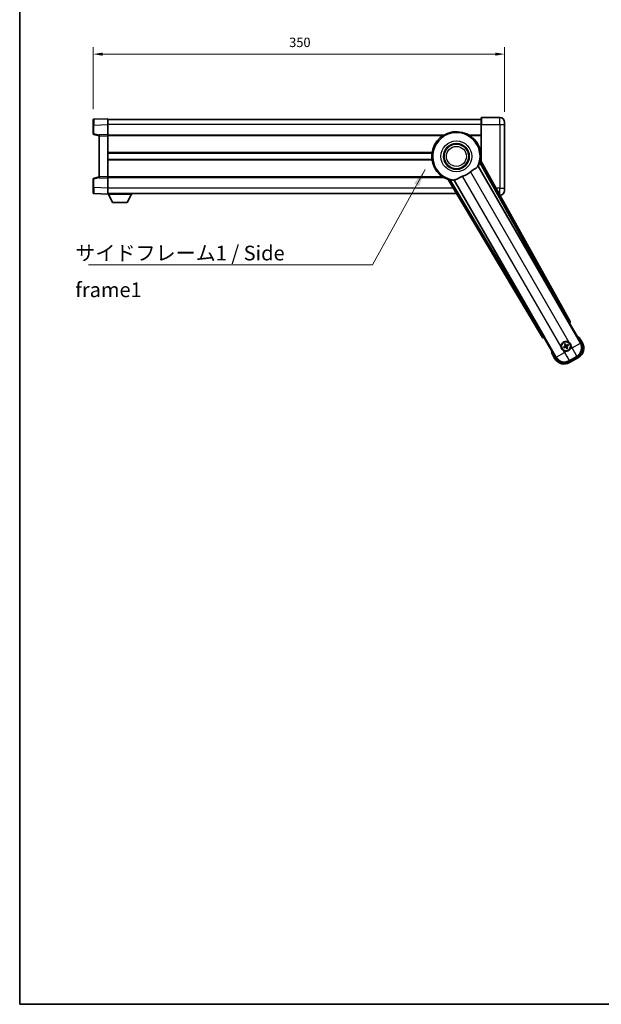
# Model space of a CAD drawing. Units: millimetres. Extents: x 87 to 10128, y 48 to 1734.
# Drawn here: x 2443 to 2938, y 48 to 886 of the extents above; entities that cross this region are included whole.
import ezdxf

# ---------------------------------------------------------------- set-up
doc = ezdxf.new("R2010")
doc.units = ezdxf.units.MM
doc.header["$LTSCALE"] = 6
doc.layers.get('Defpoints').update_dxf_attribs({"lineweight": 25})
for name, color, linetype, lineweight in [('Border (ISO)', 7, 'Continuous', 35), ('Dimension (ISO)', 7, 'Continuous', 18), ('Dimension (ISO) @ 1', 7, 'Continuous', 18), ('Symbol (ISO)', 7, 'Continuous', 18), ('Visible (ISO)', 7, 'Continuous', 35), ('Visible Narrow (ISO)', 7, 'Continuous', 25)]:
    doc.layers.add(name, color=color, linetype=linetype, lineweight=lineweight)
doc.styles.add('Note Text (TK)', font='txt')
doc.dimstyles.new('Default - Method 1b (TK)', dxfattribs={"dimscale": 6, "dimtxt": 2.5, "dimasz": 2.5, "dimexe": 1, "dimexo": 1.5, "dimgap": 1, "dimtad": 1, "dimtoh": 1, "dimrnd": 1e-08, "dimdsep": 46, "dimtxsty": 'Note Text (TK)', "dimcen": 0.09, "dimdle": 5, "dimclrd": 100, "dimclre": 100, "dimclrt": 7, "dimadec": 1, "dimazin": 1, "dimtfac": 1, "dimtmove": 0, "dimatfit": 3, "dimfxl": 1, "dimtolj": 1, "dimlwd": -1, "dimlwe": -1, "dimarcsym": 0})
doc.dimstyles.new('Default - Method 1b (TK)$7', dxfattribs={"dimscale": 6, "dimtxt": 2.5, "dimasz": 2.5, "dimexe": 1, "dimexo": 1.5, "dimgap": 1, "dimtad": 1, "dimtoh": 1, "dimrnd": 1e-08, "dimdsep": 46, "dimtxsty": 'Note Text (TK)', "dimcen": 0.09, "dimdle": 5, "dimclrd": 100, "dimclre": 100, "dimclrt": 7, "dimadec": 1, "dimazin": 1, "dimtfac": 1, "dimtmove": 0, "dimatfit": 3, "dimfxl": 1, "dimtolj": 1, "dimlwd": -1, "dimlwe": -1, "dimarcsym": 0})

# ---------------------------------------------------------------- blocks, each defined once
blk = doc.blocks.new('図面枠 tk図枠')
at = {"layer": 'Border (ISO)'}
for p, q in [((14.5, 289), (14.5, 8)), ((14.5, 8), (405.5, 8))]:
    blk.add_line(p, q, dxfattribs=at)
blk = doc.blocks.new('*D281')
at = {"layer": 'Defpoints', "color": 0}
for p in [(2855.46, 856.38), (2505.46, 800.46), (2855.46, 798.38)]:
    blk.add_point(p, dxfattribs=at)
at = {"layer": 'Dimension (ISO)', "color": 100}
for p, q in [((2505.46, 809.46), (2505.46, 862.38)), ((2513.46, 856.38), (2847.46, 856.38)), ((2855.46, 807.38), (2855.46, 862.38))]:
    blk.add_line(p, q, dxfattribs=at)
for points in [[(2513.46, 857.71), (2513.46, 855.04), (2505.46, 856.38)], [(2847.46, 857.71), (2847.46, 855.04), (2855.46, 856.38)]]:
    blk.add_solid(points, dxfattribs=at)
at = {"layer": 'Dimension (ISO)', "color": 7, "insert": (2672.23, 866.38), "char_height": 8, "attachment_point": 4, "style": 'Note Text (TK)'}
blk.add_mtext('\\A1;350', dxfattribs=at)

msp = doc.modelspace()

# ---------------------------------------------------------------- linework, layer by layer
at = {"layer": 'Visible (ISO)'}
for p, q in [((2505.4562, 795.9587), (2505.4562, 800.456)), ((2505.4562, 795.9587), (2505.4562, 788.5444)), ((2517.9562, 801.3753), (2505.9387, 800.9557)), ((2517.9562, 801.3753), (2517.9562, 796.3784)), ((2835.4562, 800.8753), (2517.9562, 800.8753)), ((2517.9562, 796.3784), (2517.9562, 787.8753)), ((2835.4562, 796.3753), (2835.4562, 802.1253)), ((2835.4562, 796.3753), (2835.4562, 765.0439)), ((2851.4562, 802.3753), (2835.7062, 802.3753)), ((2855.4562, 798.3753), (2855.4562, 796.3753)), ((2855.4562, 742.3753), (2855.4562, 796.3753)), ((2505.8321, 788.06), (2510.4562, 786.8753)), ((2517.9562, 787.8753), (2510.4562, 787.6134)), ((2510.4562, 786.614), (2510.4562, 787.6134)), ((2517.9562, 787.8753), (2517.9562, 786.8759)), ((2510.4562, 786.614), (2510.4562, 752.1366)), ((2803.6395, 787.3753), (2517.9562, 787.3753)), ((2517.9562, 786.8759), (2517.9562, 751.8747)), ((2835.4562, 787.3753), (2825.2728, 787.3753)), ((2793.637, 772.1253), (2517.9562, 772.1253)), ((2835.4562, 772.1253), (2835.2753, 772.1253)), ((2793.637, 766.6253), (2517.9562, 766.6253)), ((2911.1711, 628.8917), (2835.1221, 765.6446)), ((2835.4562, 766.6253), (2835.2753, 766.6253)), ((2833.0327, 760.975), (2909.4867, 628.5527)), ((2505.4562, 750.2063), (2505.4562, 742.7919)), ((2510.4562, 751.8753), (2505.8321, 750.6906)), ((2510.4562, 751.1372), (2510.4562, 752.1366)), ((2510.4562, 751.1372), (2517.9562, 750.8753)), ((2517.9562, 751.8747), (2517.9562, 750.8753)), ((2803.6395, 751.3753), (2517.9562, 751.3753)), ((2517.9562, 750.8753), (2517.9562, 742.3723)), ((2807.3541, 749.6127), (2887.7611, 615.376)), ((2888.8968, 616.6651), (2812.4428, 749.0874)), ((2505.4562, 738.2947), (2505.4562, 742.7919)), ((2505.9387, 737.795), (2517.9562, 737.3753)), ((2517.9562, 742.3723), (2517.9562, 737.3753)), ((2814.3847, 737.8753), (2517.9562, 737.8753)), ((2517.9562, 737.3753), (2517.9562, 737.1753)), ((2517.9562, 737.1753), (2538.5562, 737.1753)), ((2522.0062, 730.2753), (2518.4562, 737.1753)), ((2534.5062, 730.2753), (2538.0562, 737.1753)), ((2538.5562, 737.8753), (2538.5562, 737.1753)), ((2855.4562, 742.3753), (2855.4562, 740.3753)), ((2522.0062, 730.2753), (2534.5062, 730.2753)), ((2851.3989, 736.3753), (2851.4562, 736.3753)), ((2910.054, 627.7299), (2910.7815, 627.535)), ((2910.7815, 627.535), (2910.7985, 627.5448)), ((2910.7815, 627.535), (2920.7967, 610.1881)), ((2889.1138, 615.0251), (2889.1308, 615.035)), ((2889.1308, 615.035), (2889.3258, 615.7625)), ((2899.1461, 597.6881), (2889.1308, 615.035)), ((2921.6475, 610.7145), (2918.9751, 615.3433)), ((2906.3082, 607.3139), (2905.7818, 607.1006)), ((2906.0849, 606.5755), (2906.5329, 606.9247)), ((2906.4201, 609.4828), (2906.7693, 609.0349)), ((2907.1585, 609.2596), (2906.9452, 609.786)), ((2908.2538, 606.4636), (2908.4672, 605.9372)), ((2908.9922, 606.2403), (2908.643, 606.6883)), ((2909.3274, 609.1477), (2908.8794, 608.7985)), ((2909.1042, 608.4092), (2909.6306, 608.6226)), ((2895.5924, 601.8433), (2898.2648, 597.2145)), ((2917.8796, 599.3015), (2910.0327, 594.771)), ((2910.559, 593.9202), (2918.3533, 598.4202))]:
    msp.add_line(p, q, dxfattribs=at)
for centre, radius in [((2814.4562, 769.3753), 11), ((2814.4562, 769.3753), 10.5), ((2814.4562, 769.3753), 10.5), ((2907.7062, 607.8616), 4), ((2907.7062, 607.8616), 3.8385)]:
    msp.add_circle(centre, radius, dxfattribs=at)
for centre, radius, start, end in [((2505.9562, 800.456), 0.5, 92, 180), ((2835.7062, 802.1253), 0.25, 90, 180), ((2851.4562, 798.3753), 4, 0, 90), ((2505.9562, 788.5444), 0.5, 180, 255.63), ((2814.4562, 769.3753), 21, 349.7668317, 250.2331683), ((2814.4562, 769.3753), 20.3876, 335.6674303, 345.2957256), ((2814.4562, 769.3753), 17.7503, 287.4499052, 312.5500948), ((2505.9562, 750.2063), 0.5, 104.37, 180), ((2814.4562, 769.3753), 20.3876, 254.7042744, 264.3325697), ((2505.9562, 738.2947), 0.5, 180, 268), ((2851.4562, 740.3753), 4, 270, 0), ((2907.7062, 607.8616), 4.25, 54.8332004, 185.1667996), ((2912.4662, 599.617), 17.02, 67.5158892, 72.7409193), ((2912.4662, 599.617), 17.02, 167.2590807, 172.4841108), ((2907.7062, 607.8616), 4.25, 234.8332004, 275.1667996), ((2907.7062, 607.8616), 1.5014, 201.3922811, 218.6077189), ((2907.7062, 607.8616), 1.5014, 111.3922811, 128.6077189), ((2907.7062, 607.8616), 1.5014, 291.3922811, 308.6077189), ((2907.7062, 607.8616), 1.5014, 21.3922811, 38.6077189), ((2907.7062, 607.8616), 4.25, 324.8332004, 5.1667996), ((2913.8533, 606.2145), 9, 300, 30), ((2906.059, 601.7145), 9, 210, 300)]:
    msp.add_arc(centre, radius, start, end, dxfattribs=at)
for centre, major_axis, ratio, start_param, end_param in [((2909.5625, 628.5965), (-0.5, 0.866), 0.08748866, 1.57079633, 3.05432619), ((2910.2901, 628.4104), (0.971, -0.2686), 0.99255093, 5.50956512, 7.0568055), ((2888.6184, 615.8982), (-0.2529, -0.9752), 0.99255093, 5.50956512, 7.0568055), ((2888.8211, 616.6214), (0.5, -0.866), 0.08748866, 0.08726646, 1.57079633), ((2907.7843, 607.7374), (-5.5008, -3.4598), 0.08715574, 4.81818699, 5.05805658), ((2907.6377, 607.9913), (5.7466, 3.0339), 0.08715574, 4.36672138, 4.60659097), ((2907.8359, 607.9301), (3.0339, -5.7466), 0.08715574, 4.36672138, 4.60659097), ((2907.582, 607.7835), (-3.4598, 5.5008), 0.08715574, 4.81818699, 5.05805658), ((2907.8303, 607.9397), (3.4598, -5.5008), 0.08715574, 4.81818699, 5.05805658), ((2907.7747, 607.7319), (-5.7466, -3.0339), 0.08715574, 4.36672138, 4.60659097), ((2907.5764, 607.7931), (-3.0339, 5.7466), 0.08715574, 4.36672138, 4.60659097), ((2907.6281, 607.9858), (5.5008, 3.4598), 0.08715574, 4.81818699, 5.05805658), ((2913.8115, 606.2257), (7.7863, -2.0863), 0.99243251, 5.50158524, 7.06478537), ((2906.0702, 601.7562), (-2.0863, -7.7863), 0.99243251, 5.50158524, 7.06478537)]:
    msp.add_ellipse(centre, major_axis=major_axis, ratio=ratio, start_param=start_param, end_param=end_param, dxfattribs=at)
for points, knots in [([(2834.176, 764.2003), (2834.2173, 764.3577), (2834.2605, 764.5238), (2834.3514, 764.8733), (2834.3983, 765.0541), (2834.4656, 765.2981), (2834.4925, 765.3911), (2834.526, 765.4878), (2834.536, 765.5131), (2834.5521, 765.5445), (2834.5585, 765.5524), (2834.5636, 765.5532)], [0.192845303, 0.192845303, 0.192845303, 0.192845303, 0.240507365, 0.240507365, 0.297130074, 0.297130074, 0.334079186, 0.334079186, 0.352553742, 0.352553742, 0.369009283, 0.369009283, 0.369009283, 0.369009283]), ([(2826.4595, 756.2989), (2826.6421, 756.4665), (2826.8283, 756.6275), (2827.3132, 757.0224), (2827.6136, 757.2444), (2828.5126, 757.8588), (2829.1096, 758.2034), (2830.4419, 758.9548), (2831.1509, 759.3413), (2832.0245, 759.9723), (2832.2805, 760.2044), (2832.4529, 760.4384)], [-5.27158626, -5.27158626, -5.27158626, -5.27158626, -5.18721863, -5.18721863, -5.05628435, -5.05628435, -4.79921142, -4.79921142, -4.44219969, -4.44219969, -4.22248819, -4.22248819, -4.22248819, -4.22248819]), ([(2832.4529, 760.4384), (2832.454, 760.4398), (2832.4551, 760.4413), (2832.7066, 760.7824), (2832.8764, 760.9673), (2832.9642, 760.9716)], [2.102258604, 2.102258604, 2.102258604, 2.102258604, 2.10340374, 2.10340374, 2.370180755, 2.370180755, 2.370180755, 2.370180755]), ([(2807.7125, 750.0507), (2807.7158, 750.0547), (2807.7258, 750.0563), (2807.761, 750.0545), (2807.788, 750.0506), (2807.8884, 750.0312), (2807.9824, 750.0081), (2808.2274, 749.9443), (2808.4074, 749.8945), (2808.7555, 749.7985), (2808.921, 749.7529), (2809.0779, 749.7099)], [0.3759847, 0.3759847, 0.3759847, 0.3759847, 0.392440242, 0.392440242, 0.410914798, 0.410914798, 0.44786391, 0.44786391, 0.504486619, 0.504486619, 0.552148681, 0.552148681, 0.552148681, 0.552148681]), ([(2812.48, 749.145), (2812.5275, 749.2189), (2812.7726, 749.2735), (2813.1938, 749.3208), (2813.1956, 749.321), (2813.1974, 749.3212)], [2.57632281, 2.57632281, 2.57632281, 2.57632281, 2.843099825, 2.843099825, 2.844244962, 2.844244962, 2.844244962, 2.844244962]), ([(2813.1974, 749.3212), (2813.4558, 749.3501), (2813.7462, 749.4377), (2814.5988, 749.7991), (2815.2006, 750.1488), (2816.489, 750.9134), (2817.15, 751.3103), (2818.2246, 751.8431), (2818.584, 752.0052), (2819.2265, 752.2575), (2819.5002, 752.3543), (2819.779, 752.4419)], [-8.358650844, -8.358650844, -8.358650844, -8.358650844, -8.190003506, -8.190003506, -7.917688575, -7.917688575, -7.676295197, -7.676295197, -7.560988477, -7.560988477, -7.477759094, -7.477759094, -7.477759094, -7.477759094]), ([(2918.6277, 614.945), (2918.6284, 614.9458), (2918.6291, 614.9467), (2918.6549, 614.9764), (2918.6799, 615.0051), (2918.7288, 615.0614), (2918.7526, 615.0887), (2918.8158, 615.1612), (2918.8526, 615.2033), (2918.9126, 615.2719), (2918.9358, 615.2985), (2918.9671, 615.3341), (2918.9751, 615.3433), (2918.9751, 615.3433)], [-0.0003347789, -0.0003347789, -0.0003347789, -0.0003347789, 0, 0, 0.011463002, 0.011463002, 0.0228675214, 0.0228675214, 0.0430502261, 0.0430502261, 0.0621538264, 0.0621538264, 0.0807455701, 0.0807455701, 0.0807455701, 0.0807455701]), ([(2905.2583, 604.3873), (2905.1813, 604.4416), (2905.106, 604.4985), (2904.6206, 604.8913), (2904.2741, 605.306), (2903.777, 606.1672), (2903.591, 606.6746), (2903.4935, 607.2913), (2903.4819, 607.385), (2903.4734, 607.4788)], [4.535339596, 4.535339596, 4.535339596, 4.535339596, 4.561894963, 4.561894963, 4.711051305, 4.711051305, 4.860207647, 4.860207647, 4.886763014, 4.886763014, 4.886763014, 4.886763014]), ([(2905.6368, 607.0162), (2905.6489, 607.0244), (2905.6634, 607.0338), (2905.6904, 607.0508), (2905.7074, 607.0611), (2905.7341, 607.0766), (2905.7487, 607.0846), (2905.7676, 607.0943), (2905.7759, 607.0982), (2905.7818, 607.1006)], [0.0156348301, 0.0156348301, 0.0156348301, 0.0156348301, 0.0201257115, 0.0201257115, 0.0251836529, 0.0251836529, 0.0301711471, 0.0301711471, 0.0341958184, 0.0341958184, 0.0341958184, 0.0341958184]), ([(2906.0849, 606.5755), (2906.0799, 606.5716), (2906.0724, 606.5664), (2906.0545, 606.5549), (2906.0403, 606.5463), (2906.0135, 606.5308), (2905.9961, 606.5213), (2905.9679, 606.5064), (2905.9525, 606.4985), (2905.9394, 606.4921)], [0.0459372434, 0.0459372434, 0.0459372434, 0.0459372434, 0.0499619147, 0.0499619147, 0.0549494088, 0.0549494088, 0.0600073503, 0.0600073503, 0.0644982316, 0.0644982316, 0.0644982316, 0.0644982316]), ([(2906.4201, 609.4828), (2906.4162, 609.4878), (2906.411, 609.4954), (2906.3994, 609.5132), (2906.3908, 609.5274), (2906.3754, 609.5543), (2906.3658, 609.5716), (2906.351, 609.5998), (2906.3431, 609.6153), (2906.3367, 609.6284)], [0.0459372434, 0.0459372434, 0.0459372434, 0.0459372434, 0.0499619147, 0.0499619147, 0.0549494088, 0.0549494088, 0.0600073503, 0.0600073503, 0.0644982316, 0.0644982316, 0.0644982316, 0.0644982316]), ([(2906.8608, 609.931), (2906.8689, 609.9189), (2906.8784, 609.9043), (2906.8954, 609.8774), (2906.9056, 609.8604), (2906.9212, 609.8336), (2906.9292, 609.819), (2906.9389, 609.8001), (2906.9428, 609.7918), (2906.9452, 609.786)], [0.0156348301, 0.0156348301, 0.0156348301, 0.0156348301, 0.0201257115, 0.0201257115, 0.0251836529, 0.0251836529, 0.0301711471, 0.0301711471, 0.0341958184, 0.0341958184, 0.0341958184, 0.0341958184]), ([(2907.0175, 608.274), (2907.036, 608.2381), (2907.0487, 608.196), (2907.0564, 608.1102), (2907.0513, 608.0665), (2907.0274, 607.9888), (2907.0069, 607.9497), (2906.9577, 607.8898), (2906.9314, 607.8667), (2906.9035, 607.8488)], [0, 0, 0, 0, 0.0121827904, 0.0121827904, 0.0243655807, 0.0243655807, 0.0365656453, 0.0365656453, 0.0463302673, 0.0463302673, 0.0463302673, 0.0463302673]), ([(2907.1693, 608.3542), (2907.1922, 608.3151), (2907.2096, 608.2723), (2907.2296, 608.195), (2907.2355, 608.1547), (2907.2358, 608.0723), (2907.2301, 608.0301), (2907.2096, 607.9537), (2907.1934, 607.9143), (2907.152, 607.8431), (2907.1267, 607.8111), (2907.0708, 607.7542), (2907.0344, 607.7258), (2906.995, 607.7034)], [0.2183706741, 0.2183706741, 0.2183706741, 0.2183706741, 0.2324387752, 0.2324387752, 0.2443116158, 0.2443116158, 0.2561844563, 0.2561844563, 0.2680572968, 0.2680572968, 0.2799301374, 0.2799301374, 0.2939982384, 0.2939982384, 0.2939982384, 0.2939982384]), ([(2907.2136, 607.3247), (2907.2527, 607.3477), (2907.2955, 607.3651), (2907.3727, 607.385), (2907.4131, 607.3909), (2907.4955, 607.3912), (2907.5376, 607.3855), (2907.6141, 607.3651), (2907.6534, 607.3489), (2907.7246, 607.3074), (2907.7566, 607.2822), (2907.8136, 607.2262), (2907.8419, 607.1898), (2907.8643, 607.1504)], [0.2183706741, 0.2183706741, 0.2183706741, 0.2183706741, 0.2324387752, 0.2324387752, 0.2443116158, 0.2443116158, 0.2561844563, 0.2561844563, 0.2680572968, 0.2680572968, 0.2799301374, 0.2799301374, 0.2939982384, 0.2939982384, 0.2939982384, 0.2939982384]), ([(2907.2938, 607.1729), (2907.3296, 607.1914), (2907.3717, 607.2042), (2907.4575, 607.2119), (2907.5013, 607.2068), (2907.5789, 607.1828), (2907.618, 607.1624), (2907.678, 607.1131), (2907.701, 607.0868), (2907.719, 607.059)], [0, 0, 0, 0, 0.0121827904, 0.0121827904, 0.0243655807, 0.0243655807, 0.0365656453, 0.0365656453, 0.0463302673, 0.0463302673, 0.0463302673, 0.0463302673]), ([(2908.1987, 608.3984), (2908.1596, 608.3755), (2908.1169, 608.3581), (2908.0396, 608.3381), (2907.9993, 608.3323), (2907.9168, 608.332), (2907.8747, 608.3376), (2907.7982, 608.3581), (2907.7589, 608.3743), (2907.6877, 608.4158), (2907.6557, 608.441), (2907.5987, 608.4969), (2907.5704, 608.5334), (2907.548, 608.5728)], [0.2183706741, 0.2183706741, 0.2183706741, 0.2183706741, 0.2324387752, 0.2324387752, 0.2443116158, 0.2443116158, 0.2561844563, 0.2561844563, 0.2680572968, 0.2680572968, 0.2799301374, 0.2799301374, 0.2939982384, 0.2939982384, 0.2939982384, 0.2939982384]), ([(2908.1186, 608.5503), (2908.0827, 608.5318), (2908.0406, 608.519), (2907.9548, 608.5113), (2907.9111, 608.5164), (2907.8334, 608.5403), (2907.7943, 608.5608), (2907.7343, 608.6101), (2907.7113, 608.6363), (2907.6934, 608.6642)], [0, 0, 0, 0, 0.0121827904, 0.0121827904, 0.0243655807, 0.0243655807, 0.0365656453, 0.0365656453, 0.0463302673, 0.0463302673, 0.0463302673, 0.0463302673]), ([(2911.1804, 605.4138), (2911.1262, 605.3368), (2911.0693, 605.2614), (2910.6765, 604.776), (2910.2617, 604.4296), (2909.4006, 603.9324), (2908.8932, 603.7464), (2908.2764, 603.649), (2908.1827, 603.6373), (2908.0889, 603.6289)], [4.535339596, 4.535339596, 4.535339596, 4.535339596, 4.561894963, 4.561894963, 4.711051305, 4.711051305, 4.860207647, 4.860207647, 4.886763014, 4.886763014, 4.886763014, 4.886763014]), ([(2908.243, 607.369), (2908.2201, 607.4081), (2908.2027, 607.4509), (2908.1827, 607.5282), (2908.1769, 607.5685), (2908.1766, 607.6509), (2908.1822, 607.6931), (2908.2027, 607.7695), (2908.2189, 607.8088), (2908.2603, 607.8801), (2908.2856, 607.9121), (2908.3415, 607.969), (2908.378, 607.9973), (2908.4174, 608.0197)], [0.2183706741, 0.2183706741, 0.2183706741, 0.2183706741, 0.2324387752, 0.2324387752, 0.2443116158, 0.2443116158, 0.2561844563, 0.2561844563, 0.2680572968, 0.2680572968, 0.2799301374, 0.2799301374, 0.2939982384, 0.2939982384, 0.2939982384, 0.2939982384]), ([(2908.3949, 607.4492), (2908.3763, 607.4851), (2908.3636, 607.5271), (2908.3559, 607.6129), (2908.361, 607.6567), (2908.3849, 607.7344), (2908.4054, 607.7734), (2908.4546, 607.8334), (2908.4809, 607.8565), (2908.5088, 607.8744)], [0, 0, 0, 0, 0.0121827904, 0.0121827904, 0.0243655807, 0.0243655807, 0.0365656453, 0.0365656453, 0.0463302673, 0.0463302673, 0.0463302673, 0.0463302673]), ([(2908.5515, 605.7922), (2908.5434, 605.8043), (2908.5339, 605.8189), (2908.517, 605.8458), (2908.5067, 605.8628), (2908.4912, 605.8896), (2908.4831, 605.9041), (2908.4735, 605.923), (2908.4695, 605.9313), (2908.4672, 605.9372)], [0.0156348301, 0.0156348301, 0.0156348301, 0.0156348301, 0.0201257115, 0.0201257115, 0.0251836529, 0.0251836529, 0.0301711471, 0.0301711471, 0.0341958184, 0.0341958184, 0.0341958184, 0.0341958184]), ([(2908.9922, 606.2403), (2908.9961, 606.2354), (2909.0014, 606.2278), (2909.0129, 606.21), (2909.0215, 606.1957), (2909.0369, 606.1689), (2909.0465, 606.1515), (2909.0613, 606.1234), (2909.0692, 606.1079), (2909.0756, 606.0948)], [0.0459372434, 0.0459372434, 0.0459372434, 0.0459372434, 0.0499619147, 0.0499619147, 0.0549494088, 0.0549494088, 0.0600073503, 0.0600073503, 0.0644982316, 0.0644982316, 0.0644982316, 0.0644982316]), ([(2909.3274, 609.1477), (2909.3324, 609.1515), (2909.3399, 609.1568), (2909.3578, 609.1683), (2909.372, 609.1769), (2909.3988, 609.1923), (2909.4162, 609.2019), (2909.4444, 609.2168), (2909.4598, 609.2246), (2909.473, 609.231)], [0.0459372434, 0.0459372434, 0.0459372434, 0.0459372434, 0.0499619147, 0.0499619147, 0.0549494088, 0.0549494088, 0.0600073503, 0.0600073503, 0.0644982316, 0.0644982316, 0.0644982316, 0.0644982316]), ([(2909.7755, 608.707), (2909.7634, 608.6988), (2909.7489, 608.6893), (2909.7219, 608.6724), (2909.7049, 608.6621), (2909.6782, 608.6466), (2909.6636, 608.6386), (2909.6447, 608.6289), (2909.6364, 608.625), (2909.6306, 608.6226)], [0.0156348301, 0.0156348301, 0.0156348301, 0.0156348301, 0.0201257115, 0.0201257115, 0.0251836529, 0.0251836529, 0.0301711471, 0.0301711471, 0.0341958184, 0.0341958184, 0.0341958184, 0.0341958184]), ([(2910.154, 611.3359), (2910.231, 611.2816), (2910.3063, 611.2247), (2910.7917, 610.8319), (2911.1382, 610.4172), (2911.6354, 609.556), (2911.8213, 609.0486), (2911.9188, 608.4318), (2911.9304, 608.3381), (2911.9389, 608.2443)], [4.535339596, 4.535339596, 4.535339596, 4.535339596, 4.561894963, 4.561894963, 4.711051305, 4.711051305, 4.860207647, 4.860207647, 4.886763014, 4.886763014, 4.886763014, 4.886763014]), ([(2896.111, 601.945), (2896.1099, 601.9448), (2896.1088, 601.9446), (2896.0702, 601.9371), (2896.0328, 601.9298), (2895.9596, 601.9156), (2895.924, 601.9086), (2895.8296, 601.8902), (2895.7748, 601.8794), (2895.6854, 601.8617), (2895.6508, 601.8548), (2895.6043, 601.8456), (2895.5924, 601.8433), (2895.5924, 601.8433)], [-0.0809227639, -0.0809227639, -0.0809227639, -0.0809227639, -0.0805886357, -0.0805886357, -0.0691479127, -0.0691479127, -0.0577655589, -0.0577655589, -0.0376220805, -0.0376220805, -0.0185556094, -0.0185556094, 0, 0, 0, 0])]:
    msp.add_open_spline(points, degree=3, knots=knots, dxfattribs=at)
for points in [[(2835.1221, 765.6446), (2834.8411, 765.598), (2834.5636, 765.5532)], [(2832.9642, 760.9716), (2832.9984, 760.9733), (2833.0327, 760.975)], [(2807.7125, 750.0507), (2807.535, 749.8327), (2807.3541, 749.6127)], [(2812.4428, 749.0874), (2812.4614, 749.1162), (2812.48, 749.145)]]:
    msp.add_open_spline(points, degree=2, dxfattribs=at)
for points, weights in [([(2906.995, 607.7034), (2906.7718, 607.5765), (2906.3082, 607.3139)], [1.83096126169, 1.44871715606, 1]), ([(2906.5329, 606.9247), (2906.9921, 607.1949), (2907.2136, 607.3247)], [1, 1.44871715606, 1.83096126169]), ([(2906.7693, 609.0349), (2907.0395, 608.5756), (2907.1693, 608.3542)], [1, 1.44871715606, 1.83096126169]), ([(2907.548, 608.5728), (2907.4211, 608.796), (2907.1585, 609.2596)], [1.83096126169, 1.44871715606, 1]), ([(2907.8643, 607.1504), (2907.9912, 606.9272), (2908.2538, 606.4636)], [1.83096126169, 1.44871715606, 1]), ([(2908.8794, 608.7985), (2908.4202, 608.5283), (2908.1987, 608.3984)], [1, 1.44871715606, 1.83096126169]), ([(2908.643, 606.6883), (2908.3728, 607.1475), (2908.243, 607.369)], [1, 1.44871715606, 1.83096126169]), ([(2908.4174, 608.0197), (2908.6405, 608.1466), (2909.1042, 608.4092)], [1.83096126169, 1.44871715606, 1])]:
    msp.add_rational_spline(points, weights, degree=2, dxfattribs=at)
at = {"layer": 'Visible Narrow (ISO)'}
for p, q in [((2505.9387, 795.9587), (2505.4562, 795.9587)), ((2505.9387, 795.9587), (2517.9562, 796.3784)), ((2505.9387, 788.5444), (2505.9387, 795.9587)), ((2835.4562, 796.3753), (2517.9562, 796.3753)), ((2835.7062, 796.3753), (2835.4562, 796.3753)), ((2835.7062, 802.3753), (2835.7062, 796.3753)), ((2835.7062, 764.5943), (2835.7062, 796.3753)), ((2835.7062, 796.3753), (2851.4562, 796.3753)), ((2851.4562, 796.3753), (2851.4562, 802.3753)), ((2851.4562, 796.3753), (2855.4562, 796.3753)), ((2851.4562, 796.3753), (2851.4562, 742.3753)), ((2505.9387, 788.5444), (2505.4562, 788.5444)), ((2510.4562, 787.387), (2505.9387, 788.5444)), ((2510.4562, 786.614), (2517.9562, 786.8759)), ((2802.848, 786.8753), (2517.9562, 786.8753)), ((2835.4562, 786.8753), (2826.0643, 786.8753)), ((2793.7092, 772.6253), (2517.9562, 772.6253)), ((2835.4562, 772.6253), (2835.2031, 772.6253)), ((2793.7092, 766.1253), (2517.9562, 766.1253)), ((2834.176, 764.2003), (2909.5803, 628.6067)), ((2910.4509, 629.0909), (2834.5636, 765.5532)), ((2835.4562, 766.1253), (2835.2031, 766.1253)), ((2826.4595, 756.2989), (2910.154, 611.3359)), ((2919.8768, 610.4346), (2832.9642, 760.9716)), ((2505.4562, 750.2063), (2505.9387, 750.2063)), ((2505.9387, 750.2063), (2510.4562, 751.3636)), ((2505.9387, 742.7919), (2505.9387, 750.2063)), ((2517.9562, 751.8747), (2510.4562, 752.1366)), ((2802.848, 751.8753), (2517.9562, 751.8753)), ((2807.7125, 750.0507), (2887.9486, 616.0992)), ((2888.8033, 616.6111), (2809.0779, 749.7099)), ((2812.48, 749.145), (2899.3926, 598.608)), ((2903.4734, 607.4788), (2819.779, 752.4419)), ((2505.9387, 742.7919), (2505.4562, 742.7919)), ((2517.9562, 742.3723), (2505.9387, 742.7919)), ((2811.6893, 742.3753), (2517.9562, 742.3753)), ((2851.4562, 742.3753), (2848.0623, 742.3753)), ((2851.4562, 742.3753), (2855.4562, 742.3753)), ((2851.4562, 736.3753), (2851.4562, 742.3753)), ((2909.5803, 628.6067), (2909.4867, 628.5527)), ((2909.5803, 628.6067), (2910.4509, 629.0909)), ((2910.0784, 627.744), (2909.5803, 628.6067)), ((2911.1711, 628.8917), (2910.4509, 629.0909)), ((2910.054, 627.7299), (2910.0784, 627.744)), ((2910.0784, 627.744), (2910.7985, 627.5448)), ((2887.9486, 616.0992), (2887.7611, 615.376)), ((2887.9486, 616.0992), (2888.8033, 616.6111)), ((2888.8968, 616.6651), (2888.8033, 616.6111)), ((2888.8033, 616.6111), (2889.3014, 615.7484)), ((2889.1138, 615.0251), (2889.3014, 615.7484)), ((2889.3014, 615.7484), (2889.3258, 615.7625)), ((2918.6277, 614.945), (2921.2145, 610.4645)), ((2906.2944, 602.5928), (2905.2583, 604.3873)), ((2908.0889, 603.6289), (2906.2944, 602.5928)), ((2906.9035, 607.8488), (2906.995, 607.7034)), ((2907.0175, 608.274), (2907.1693, 608.3542)), ((2907.2938, 607.1729), (2907.2136, 607.3247)), ((2907.6934, 608.6642), (2907.548, 608.5728)), ((2907.719, 607.059), (2907.8643, 607.1504)), ((2908.1186, 608.5503), (2908.1987, 608.3984)), ((2908.3949, 607.4492), (2908.243, 607.369)), ((2908.5088, 607.8744), (2908.4174, 608.0197)), ((2912.9749, 606.4498), (2911.1804, 605.4138)), ((2911.9389, 608.2443), (2912.9749, 606.4498)), ((2912.9749, 606.4498), (2919.8768, 610.4346)), ((2916.9597, 599.548), (2912.9749, 606.4498)), ((2920.7967, 610.1881), (2919.8768, 610.4346)), ((2921.2145, 610.4645), (2921.6475, 610.7145)), ((2898.6978, 597.4645), (2896.111, 601.945)), ((2898.6978, 597.4645), (2898.2648, 597.2145)), ((2899.3926, 598.608), (2899.1461, 597.6881)), ((2899.3926, 598.608), (2906.2944, 602.5928)), ((2906.2944, 602.5928), (2910.2792, 595.691)), ((2910.0327, 594.771), (2910.2792, 595.691)), ((2910.2792, 595.691), (2916.9597, 599.548)), ((2918.1033, 598.8533), (2910.309, 594.3533)), ((2916.9597, 599.548), (2917.8796, 599.3015)), ((2918.1033, 598.8533), (2918.3533, 598.4202)), ((2910.309, 594.3533), (2910.559, 593.9202))]:
    msp.add_line(p, q, dxfattribs=at)
for radius in [13.1202, 8.5]:
    msp.add_circle((2814.4562, 769.3753), radius, dxfattribs=at)
for centre, radius, start, end in [((2814.4562, 769.3753), 20.0936, 333.591572, 266.408428), ((2912.4662, 599.617), 16.52, 68.1009362, 70.829494), ((2907.7062, 607.8616), 2.2354, 202.2205751, 217.7794249), ((2907.7062, 607.8616), 2.0694, 201.5762159, 218.4237841), ((2907.7062, 607.8616), 2.2354, 112.2205751, 127.7794249), ((2907.7062, 607.8616), 2.0694, 111.5762159, 128.4237841), ((2907.7062, 607.8616), 2.0694, 291.5762159, 308.4237841), ((2907.7062, 607.8616), 2.2354, 292.2205751, 307.7794249), ((2907.7062, 607.8616), 2.0694, 21.5762159, 38.4237841), ((2907.7062, 607.8616), 2.2354, 22.2205751, 37.7794249), ((2913.8533, 606.2145), 8.5, 300, 30), ((2912.4662, 599.617), 16.52, 169.170506, 171.8990638), ((2906.059, 601.7145), 8.5, 210, 300)]:
    msp.add_arc(centre, radius, start, end, dxfattribs=at)
for centre, major_axis, ratio, start_param, end_param in [((2505.9562, 795.9532), (-0.0174, 5.0024), 0.00348438, 0.00010951, 1.56968786), ((2505.9562, 788.5444), (-0.1241, -0.4844), 0.03380887, 4.72105054, 6.28318531), ((2505.9562, 750.2063), (-0.1241, 0.4844), 0.03380887, 0, 1.56213477), ((2505.9562, 742.7974), (0.0174, 5.0024), 0.00348438, 1.5719048, 3.14148316), ((2909.5803, 628.6067), (0.2666, 0.9638), 0.99255093, 3.93876879, 5.48600917), ((2888.8033, 616.6111), (0.968, -0.251), 0.99255093, 3.93876879, 5.48600917), ((2912.9749, 606.4498), (2.0706, 7.7274), 0.99243251, 3.93078892, 5.49398905), ((2906.2944, 602.5928), (7.7274, -2.0706), 0.99243251, 3.93078892, 5.49398905)]:
    msp.add_ellipse(centre, major_axis=major_axis, ratio=ratio, start_param=start_param, end_param=end_param, dxfattribs=at)

# ---------------------------------------------------------------- block references
at = {"xscale": 5, "yscale": 5, "zscale": 5}
msp.add_blockref('図面枠 tk図枠', (2370.5, 8), dxfattribs=at)

# ---------------------------------------------------------------- texts
at = {"layer": 'Symbol (ISO)', "color": 7, "insert": (2490.336, 693.3862), "char_height": 12.5, "width": 237.865496, "attachment_point": 1, "line_spacing_factor": 1.5, "style": 'Note Text (TK)'}
msp.add_mtext('{\\fＭＳ Ｐゴシック|b0|i0;サイドフレーム1 / Side frame1}', dxfattribs=at)

# ---------------------------------------------------------------- dimensions: what is measured, and where the dimension line sits
at = {"layer": 'Dimension (ISO) @ 1', "color": 100}
dim = msp.add_linear_dim(base=(2855.4562, 856.3753), p1=(2505.4562, 800.456), p2=(2855.4562, 798.3753), angle=180, dimstyle='Default - Method 1b (TK)', override={"dimscale": 1, "dimtxt": 8, "dimasz": 8, "dimexe": 6, "dimexo": 9, "dimgap": 6, "dimtoh": 0, "dimdec": 2, "dimcen": 0.54, "dimtol": 0, "dimlim": 0, "dimtp": 0, "dimtm": 0, "dimtdec": 2, "dimtix": 0, "dimtofl": 0, "dimtmove": 0, "dimatfit": 1}, dxfattribs=at)
dim.commit()
dim.dimension.update_dxf_attribs({"geometry": '*D281', "text_midpoint": (2680.4562, 856.3753), "dimtype": 128})

# ---------------------------------------------------------------- leaders
at = {"layer": 'Symbol (ISO)', "color": 100, "annotation_type": 0, "has_hookline": 1, "hookline_direction": 1, "text_width": 226.6335}
msp.add_leader([(2787.8006, 758.2976), (2743.2015, 677.1847), (2728.2015, 677.1847)], dimstyle='Default - Method 1b (TK)$7', override={"dimgap": 0, "dimtad": 1}, dxfattribs=at)

doc.saveas('drawing.dxf')
